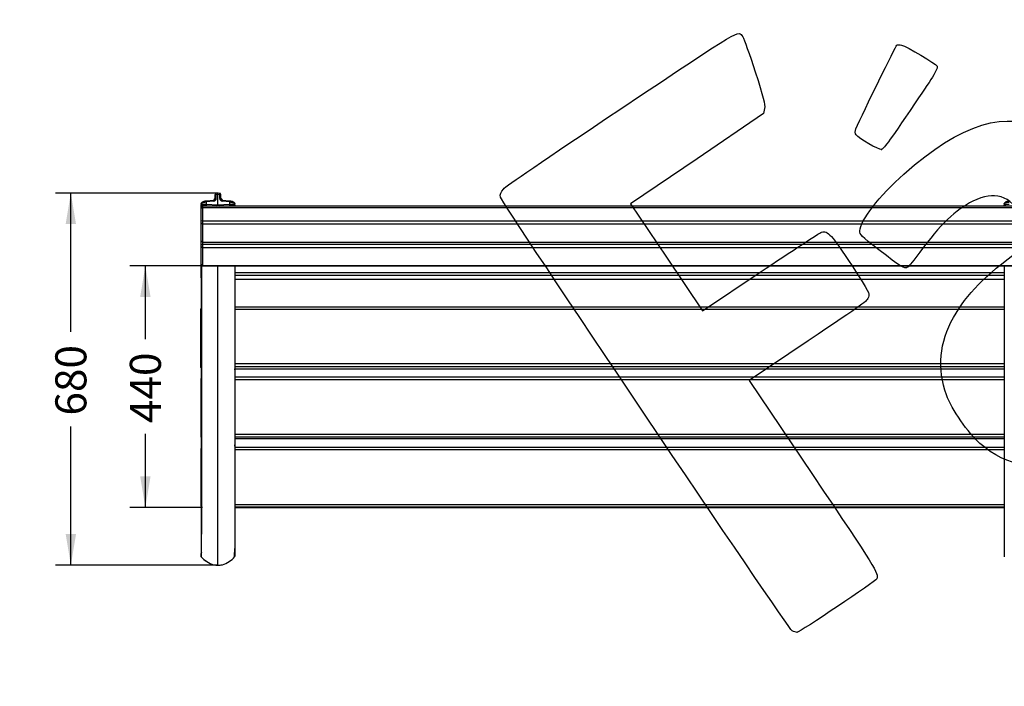
# Model space of a CAD drawing. Units: millimetres. Extents: x 0 to 356, y -44 to 204.
# Drawn here: x 0 to 99, y 23 to 90 of the extents above; entities that cross this region are included whole.
import ezdxf
from ezdxf import colors
from ezdxf.entities.mleader import LeaderData, LeaderLine
from ezdxf.enums import TextEntityAlignment as Align
from ezdxf.math import Vec2, Vec3

# ---------------------------------------------------------------- set-up
doc = ezdxf.new("R2010")
doc.units = ezdxf.units.MM
for name, color, linetype in [('LIST-106-MODO081', 7, 'Continuous'), ('PATA-106N', 7, 'Continuous'), ('Predeterminado', 7, 'Continuous')]:
    doc.layers.add(name, color=color, linetype=linetype)
doc.styles.add('SEACAD_Arial', font='arial.ttf')
doc.dimstyles.new('ISO', dxfattribs={"dimtxt": 3.125, "dimasz": 3.125, "dimexe": 1.5625, "dimexo": 0, "dimgap": 0.78125, "dimtad": 0, "dimlfac": 18.181818, "dimtxsty": 'SEACAD_Arial', "dimblk1": '_SE_FILLED', "dimblk2": '_SE_FILLED', "dimsah": 1, "dimcen": 1.5625, "dimadec": 1, "dimazin": 0, "dimtfac": 0.5, "dimtmove": 0, "dimatfit": 3, "dimfxl": 1, "dimarcsym": 0})

# ---------------------------------------------------------------- blocks, each defined once
blk = doc.blocks.new('_DOT')
at = {"color": 0}
blk.add_line((0, 0), (-1, 0), dxfattribs=at)
at = {"color": 0, "const_width": 0.333}
blk.add_lwpolyline([(-0.1665, 0, 1), (0.1665, 0, 1)], format="xyb", close=True, dxfattribs=at)
blk = doc.blocks.new('SE2')
at = {"layer": 'LIST-106-MODO081', "color": 7, "linetype": 'Continuous'}
for p, q in [((18.39, 70.977), (18.253, 70.84)), ((18.253, 70.747), (18.253, 70.84)), ((18.39, 70.792), (18.253, 70.747)), ((18.253, 69.448), (18.253, 70.747)), ((18.39, 70.977), (18.39, 70.792)), ((183.115, 70.977), (18.39, 70.977)), ((183.115, 70.792), (18.39, 70.792)), ((18.39, 70.792), (18.39, 69.493)), ((18.39, 69.493), (18.253, 69.448)), ((18.253, 69.273), (18.253, 69.448)), ((18.39, 69.493), (183.115, 69.493)), ((18.39, 69.493), (18.39, 69.143)), ((18.253, 67.474), (18.253, 69.273)), ((18.39, 69.143), (18.253, 69.273)), ((183.115, 69.143), (18.39, 69.143)), ((18.39, 69.143), (18.39, 67.344)), ((18.253, 67.474), (18.253, 67.466)), ((18.253, 67.474), (18.39, 67.344)), ((18.253, 67.466), (18.39, 67.329)), ((18.253, 67.084), (18.253, 67.466)), ((18.253, 67.084), (18.39, 67.129)), ((18.253, 66.909), (18.253, 67.084)), ((18.253, 65.11), (18.253, 66.909)), ((18.253, 66.909), (18.39, 66.779)), ((18.39, 67.344), (183.115, 67.344)), ((18.39, 67.329), (18.39, 67.344)), ((18.39, 67.329), (183.115, 67.329)), ((18.39, 67.329), (18.39, 67.129)), ((18.39, 67.129), (183.115, 67.129)), ((18.39, 67.129), (18.39, 66.779)), ((183.115, 66.779), (18.39, 66.779)), ((18.39, 66.779), (18.39, 64.98)), ((18.253, 65.11), (18.253, 65.103)), ((18.39, 64.98), (18.253, 65.11)), ((18.253, 65.103), (18.39, 64.965)), ((18.253, 64.285), (18.253, 65.103)), ((18.39, 64.98), (183.115, 64.98)), ((18.39, 64.965), (18.39, 64.98)), ((18.39, 64.965), (183.115, 64.965)), ((18.253, 64.138), (18.253, 64.285)), ((18.253, 63.745), (18.253, 64.138)), ((18.253, 63.745), (18.253, 63.744)), ((21.663, 64.294), (99.082, 64.294)), ((99.082, 64), (21.663, 64)), ((21.663, 63.608), (99.082, 63.608)), ((21.663, 63.607), (99.082, 63.607)), ((18.253, 60.668), (18.235, 60.65)), ((18.235, 60.534), (18.235, 60.65)), ((18.235, 60.534), (18.253, 60.537)), ((18.235, 55.103), (18.235, 60.534)), ((99.082, 60.788), (21.663, 60.788)), ((99.082, 60.556), (21.663, 60.556)), ((18.253, 55.106), (18.235, 55.103)), ((18.235, 54.945), (18.235, 55.103)), ((18.235, 54.729), (18.235, 54.945)), ((18.253, 54.928), (18.235, 54.945)), ((18.235, 54.729), (18.235, 54.727)), ((18.253, 54.711), (18.235, 54.729)), ((18.235, 54.727), (18.253, 54.709)), ((21.663, 55.125), (99.082, 55.125)), ((99.082, 54.81), (21.663, 54.81)), ((21.663, 54.593), (99.082, 54.593)), ((21.663, 54.59), (99.082, 54.59)), ((18.253, 53.483), (18.253, 53.608)), ((99.082, 53.746), (21.663, 53.746)), ((18.253, 48.006), (18.253, 53.483)), ((99.082, 53.496), (21.663, 53.496)), ((18.253, 47.857), (18.253, 48.006)), ((18.253, 47.731), (18.253, 47.857)), ((18.253, 47.731), (18.253, 47.73)), ((21.663, 48.019), (99.082, 48.019)), ((99.082, 47.72), (21.663, 47.72)), ((21.663, 47.594), (99.082, 47.594)), ((21.663, 47.593), (99.082, 47.593)), ((18.253, 46.453), (18.253, 46.588)), ((21.663, 46.726), (99.082, 46.726)), ((18.253, 40.954), (18.253, 46.453)), ((99.082, 46.456), (21.663, 46.456)), ((18.253, 40.814), (18.253, 40.954)), ((18.253, 40.787), (18.253, 40.814)), ((21.663, 40.957), (99.082, 40.957)), ((99.082, 40.677), (21.663, 40.677)), ((21.663, 40.65), (99.082, 40.65))]:
    blk.add_line(p, q, dxfattribs=at)
at = {"layer": 'PATA-106N', "color": 7, "linetype": 'Continuous'}
for p, q in [((19.531, 71.555), (18.769, 71.478)), ((19.536, 71.478), (18.774, 71.4)), ((18.774, 71.4), (18.774, 71.18)), ((19.588, 71.661), (19.515, 71.554)), ((19.589, 71.661), (19.516, 71.554)), ((19.647, 71.628), (19.642, 71.726)), ((19.683, 72.109), (19.683, 72.146)), ((19.683, 71.713), (19.683, 72.109)), ((19.969, 72.292), (19.765, 72.255)), ((19.787, 72.141), (19.958, 72.172)), ((19.787, 71.745), (19.787, 72.141)), ((20.15, 72.255), (19.946, 72.292)), ((19.958, 71.102), (19.958, 72.172)), ((19.958, 72.172), (20.129, 72.141)), ((20.129, 71.745), (20.129, 72.141)), ((20.233, 72.109), (20.233, 72.148)), ((20.233, 71.713), (20.233, 72.109)), ((20.274, 71.726), (20.269, 71.628)), ((20.326, 71.661), (20.4, 71.554)), ((20.401, 71.554), (20.327, 71.661)), ((21.142, 71.4), (20.38, 71.478)), ((21.147, 71.478), (20.385, 71.555)), ((21.142, 71.18), (21.142, 71.4)), ((18.253, 71.181), (18.253, 71.034)), ((18.253, 70.84), (18.253, 71.034)), ((18.77, 71.045), (19.798, 70.977)), ((18.774, 71.18), (19.958, 71.102)), ((19.958, 71.102), (21.142, 71.18)), ((20.117, 70.977), (21.145, 71.045)), ((21.663, 71.181), (21.655, 71.222)), ((21.663, 71.034), (21.663, 71.181)), ((21.663, 71.034), (21.663, 70.977)), ((99.082, 71.17), (99.082, 71.024)), ((99.082, 70.977), (99.082, 71.024)), ((19.958, 34.833), (19.958, 64.971)), ((21.663, 54.485), (21.663, 54.59)), ((21.663, 46.807), (21.663, 46.951))]:
    blk.add_line(p, q, dxfattribs=at)
for centre, radius, start, end in [((19.518, 71.72), 0.165, 273.78899, 358.18624), ((19.513, 71.752), 0.274, 274.86903, 358.66872), ((19.782, 71.559), 0.219, 129.91686, 151.97747), ((19.732, 71.661), 0.111, 118.14253, 144.18203), ((19.514, 71.716), 0.168, 328.55822, 358.92474), ((19.793, 72.148), 0.11, 100.40656, 181.80817), ((20.403, 71.752), 0.274, 181.33218, 265.13073), ((20.184, 71.661), 0.111, 35.82128, 63.62869), ((20.397, 71.719), 0.164, 181.72349, 266.30267), ((20.401, 71.716), 0.169, 181.14908, 195.71938), ((20.133, 71.559), 0.219, 28.02232, 50.08209), ((18.359, 71.037), 0.106, 181.59757, 266.84195), ((19.631, 71.088), 0.862, 173.85897, 182.86197), ((92.207, 71.034), 72.249, 179.94634, 180.05379), ((20.282, 71.088), 0.864, 357.15403, 6.13255), ((21.557, 71.037), 0.106, 324.89868, 358.40497), ((99.188, 71.027), 0.106, 181.59757, 208.28244), ((18.363, 35.756), 0.11, 180, 220.61505), ((20.234, 37.349), 2.567, 220.43679, 253.7699), ((20.206, 37.307), 2.519, 220.10771, 254.09898), ((19.683, 37.347), 2.565, 286.21541, 319.57825), ((19.709, 37.307), 2.519, 285.90164, 319.89201), ((21.553, 35.756), 0.11, 319.38495, 0), ((99.192, 35.746), 0.11, 180, 220.61505), ((19.951, 36.68), 1.847, 256.37834, 270.20104), ((19.964, 36.679), 1.846, 269.79301, 283.62672)]:
    blk.add_arc(centre, radius, start, end, dxfattribs=at)
for centre, major_axis, ratio, start_param, end_param in [((19.679, 71.599), (0.0908, -0.0621), 0.050686, 3.027917, 3.141593), ((19.373, 71.172), (0.328, 0.505), 0.0649, 0.491872, 0.637317), ((19.793, 72.109), (-0.11, 0), 0.292255, 4.764749, 6.283185), ((20.123, 72.109), (-0.11, 0), 0.292255, 3.141593, 4.660029), ((20.543, 71.172), (-0.328, 0.505), 0.0649, -0.596258, -0.491872), ((20.237, 71.599), (-0.0908, -0.0621), 0.050686, 3.141593, 3.255268), ((18.363, 35.756), (-0.11, 0), 0.991997, 0, 0.718762), ((18.363, 35.756), (0.0835, 0.0716), 0.070734, 3.141593, 3.225035), ((21.553, 35.756), (-0.11, 0), 0.991997, 2.422831, 3.141593), ((21.553, 35.756), (-0.0835, 0.0716), 0.070734, 3.058151, 3.141593), ((99.192, 35.746), (-0.11, 0), 0.991997, 0, 0.718762), ((99.192, 35.746), (0.0835, 0.0716), 0.070734, 3.141593, 3.225035)]:
    blk.add_ellipse(centre, major_axis=major_axis, ratio=ratio, start_param=start_param, end_param=end_param, dxfattribs=at)
for points, degree, knots in [([(18.769, 71.478), (18.746, 71.475), (18.69, 71.469), (18.591, 71.449), (18.486, 71.418), (18.393, 71.377), (18.324, 71.329), (18.277, 71.274), (18.255, 71.221), (18.253, 71.19), (18.253, 71.177)], 3, [0, 0, 0, 0, 0.07924, 0.230592, 0.383823, 0.54135, 0.70838, 0.831745, 0.941541, 1, 1, 1, 1]), ([(18.774, 71.4), (18.77, 71.4), (18.76, 71.399), (18.744, 71.398), (18.725, 71.395), (18.7, 71.392), (18.658, 71.386), (18.586, 71.374), (18.493, 71.351), (18.401, 71.319), (18.329, 71.283), (18.29, 71.252), (18.271, 71.23), (18.262, 71.217), (18.257, 71.204), (18.253, 71.192), (18.253, 71.184), (18.253, 71.181)], 3, [0, 0, 0, 0, 0.015616, 0.034834, 0.057656, 0.084081, 0.124591, 0.213464, 0.356624, 0.499779, 0.644564, 0.778304, 0.827537, 0.874323, 0.918661, 0.960553, 1, 1, 1, 1]), ([(18.253, 71.181), (18.253, 71.183), (18.253, 71.187), (18.254, 71.193), (18.255, 71.199), (18.257, 71.205), (18.26, 71.212), (18.264, 71.218), (18.268, 71.225), (18.273, 71.232), (18.279, 71.239), (18.286, 71.246), (18.293, 71.253), (18.302, 71.26), (18.311, 71.267), (18.321, 71.275), (18.333, 71.282), (18.345, 71.289), (18.358, 71.297), (18.372, 71.304), (18.388, 71.311), (18.421, 71.326), (18.475, 71.345), (18.549, 71.365), (18.617, 71.38), (18.674, 71.389), (18.719, 71.395), (18.751, 71.398), (18.768, 71.4), (18.774, 71.4)], 3, [0, 0, 0, 0, 0.020751, 0.041951, 0.0636, 0.085699, 0.108247, 0.131245, 0.154692, 0.178589, 0.202935, 0.227732, 0.252978, 0.278674, 0.304819, 0.331415, 0.35846, 0.385955, 0.413899, 0.442294, 0.471138, 0.500431, 0.62102, 0.725227, 0.813032, 0.884419, 0.93938, 0.977908, 1, 1, 1, 1]), ([(18.769, 71.478), (18.769, 71.478), (18.768, 71.478), (18.768, 71.477), (18.768, 71.473), (18.769, 71.46), (18.77, 71.45), (18.771, 71.428), (18.773, 71.415), (18.774, 71.4)], 3, [0.2175488, 0.2175488, 0.2175488, 0.2175488, 0.25, 0.25, 0.5, 0.5, 0.75, 0.75, 1, 1, 1, 1]), ([(19.531, 71.555), (19.53, 71.555), (19.53, 71.555), (19.53, 71.555), (19.53, 71.551), (19.531, 71.537), (19.532, 71.528), (19.533, 71.506), (19.535, 71.492), (19.536, 71.478)], 3, [0.2172586, 0.2172586, 0.2172586, 0.2172586, 0.25, 0.25, 0.5, 0.5, 0.75, 0.75, 0.9999728, 0.9999728, 0.9999728, 0.9999728]), ([(19.683, 71.713), (19.683, 71.717), (19.685, 71.721), (19.696, 71.729), (19.703, 71.732), (19.723, 71.738), (19.734, 71.741), (19.759, 71.744), (19.773, 71.745), (19.787, 71.745)], 3, [0, 0, 0, 0, 0.25, 0.25, 0.5, 0.5, 0.75, 0.75, 1, 1, 1, 1]), ([(19.787, 72.141), (19.782, 72.181), (19.778, 72.216), (19.774, 72.249), (19.773, 72.256), (19.773, 72.256)], 3, [0, 0, 0, 0, 0.5, 0.5, 0.8253168, 0.8253168, 0.8253168, 0.8253168]), ([(19.958, 72.172), (19.958, 72.175), (19.958, 72.181), (19.958, 72.19), (19.958, 72.198), (19.958, 72.206), (19.958, 72.214), (19.958, 72.222), (19.958, 72.229), (19.958, 72.242), (19.958, 72.256), (19.958, 72.273), (19.958, 72.287), (19.958, 72.29), (19.958, 72.29)], 3, [0, 0, 0, 0, 0.0357132, 0.0716546, 0.1078252, 0.1442259, 0.1808575, 0.2177209, 0.2548168, 0.2921461, 0.4066325, 0.5000978, 0.6616132, 0.8242998, 0.8242998, 0.8242998, 0.8242998]), ([(20.129, 72.141), (20.129, 72.144), (20.13, 72.15), (20.131, 72.159), (20.132, 72.167), (20.133, 72.175), (20.134, 72.183), (20.134, 72.19), (20.135, 72.197), (20.136, 72.203), (20.137, 72.209), (20.137, 72.215), (20.138, 72.22), (20.139, 72.225), (20.139, 72.229), (20.14, 72.233), (20.141, 72.242), (20.142, 72.253), (20.143, 72.257), (20.143, 72.257)], 3, [0, 0, 0, 0, 0.0383622, 0.0760045, 0.1129269, 0.1491296, 0.1846126, 0.2193759, 0.2534198, 0.2867442, 0.3193493, 0.3512352, 0.382402, 0.4128499, 0.442579, 0.4715894, 0.4998814, 0.6610689, 0.8235686, 0.8235686, 0.8235686, 0.8235686]), ([(20.129, 71.745), (20.142, 71.745), (20.156, 71.744), (20.181, 71.741), (20.193, 71.738), (20.212, 71.732), (20.22, 71.729), (20.23, 71.721), (20.233, 71.717), (20.233, 71.713)], 3, [0, 0, 0, 0, 0.25, 0.25, 0.5, 0.5, 0.75, 0.75, 1, 1, 1, 1]), ([(20.233, 72.109), (20.233, 72.116), (20.233, 72.13), (20.232, 72.159), (20.229, 72.182), (20.216, 72.208), (20.198, 72.23), (20.172, 72.248), (20.154, 72.254), (20.143, 72.256)], 3, [0, 0, 0, 0, 0.100783, 0.209253, 0.439302, 0.561674, 0.696519, 0.845938, 1, 1, 1, 1]), ([(20.38, 71.478), (20.381, 71.492), (20.382, 71.506), (20.384, 71.528), (20.385, 71.537), (20.385, 71.551), (20.385, 71.555), (20.385, 71.555), (20.385, 71.555), (20.385, 71.555)], 3, [0.0000273, 0.0000273, 0.0000273, 0.0000273, 0.25, 0.25, 0.5, 0.5, 0.75, 0.75, 0.7826524, 0.7826524, 0.7826524, 0.7826524]), ([(21.142, 71.4), (21.143, 71.415), (21.144, 71.428), (21.146, 71.45), (21.147, 71.46), (21.147, 71.473), (21.147, 71.477), (21.147, 71.478), (21.147, 71.478), (21.147, 71.478)], 3, [0, 0, 0, 0, 0.25, 0.25, 0.5, 0.5, 0.75, 0.75, 0.7824516, 0.7824516, 0.7824516, 0.7824516]), ([(21.663, 71.181), (21.663, 71.182), (21.663, 71.186), (21.662, 71.192), (21.661, 71.198), (21.659, 71.204), (21.656, 71.21), (21.653, 71.217), (21.649, 71.223), (21.644, 71.23), (21.638, 71.237), (21.622, 71.255), (21.586, 71.283), (21.521, 71.316), (21.45, 71.342), (21.391, 71.359), (21.328, 71.374), (21.275, 71.384), (21.221, 71.392), (21.188, 71.396), (21.162, 71.399), (21.148, 71.4), (21.142, 71.4)], 3, [0, 0, 0, 0, 0.019411, 0.039434, 0.060068, 0.081315, 0.103173, 0.125643, 0.148726, 0.17242, 0.196727, 0.221646, 0.358331, 0.500094, 0.601826, 0.703557, 0.750259, 0.85727, 0.906648, 0.946896, 0.978014, 1, 1, 1, 1]), ([(21.142, 71.4), (21.147, 71.4), (21.16, 71.399), (21.186, 71.396), (21.222, 71.392), (21.268, 71.385), (21.322, 71.375), (21.383, 71.361), (21.449, 71.342), (21.502, 71.323), (21.541, 71.305), (21.566, 71.292), (21.588, 71.279), (21.608, 71.265), (21.623, 71.252), (21.636, 71.239), (21.646, 71.227), (21.654, 71.215), (21.659, 71.203), (21.662, 71.192), (21.663, 71.184), (21.663, 71.181)], 3, [0, 0, 0, 0, 0.01844, 0.04946, 0.093057, 0.14923, 0.217974, 0.299285, 0.393153, 0.499566, 0.552492, 0.603932, 0.653886, 0.702353, 0.749333, 0.794827, 0.838834, 0.881354, 0.922389, 0.961937, 1, 1, 1, 1]), ([(21.655, 71.222), (21.654, 71.228), (21.651, 71.253), (21.623, 71.295), (21.576, 71.342), (21.506, 71.385), (21.413, 71.424), (21.304, 71.454), (21.208, 71.471), (21.158, 71.476), (21.143, 71.478)], 3, [0, 0, 0, 0, 0.031631, 0.148247, 0.276422, 0.431917, 0.607383, 0.776761, 0.941623, 1, 1, 1, 1]), ([(99.598, 71.467), (99.575, 71.465), (99.519, 71.458), (99.42, 71.439), (99.315, 71.408), (99.222, 71.367), (99.153, 71.319), (99.106, 71.264), (99.084, 71.21), (99.082, 71.179), (99.082, 71.167)], 3, [0, 0, 0, 0, 0.079251, 0.230624, 0.383877, 0.541428, 0.708488, 0.831848, 0.941658, 1, 1, 1, 1]), ([(99.603, 71.39), (99.599, 71.39), (99.589, 71.389), (99.573, 71.387), (99.554, 71.385), (99.529, 71.382), (99.487, 71.376), (99.415, 71.363), (99.322, 71.341), (99.23, 71.309), (99.158, 71.272), (99.119, 71.242), (99.1, 71.22), (99.091, 71.206), (99.086, 71.194), (99.082, 71.182), (99.082, 71.174), (99.082, 71.17)], 3, [0, 0, 0, 0, 0.015616, 0.034834, 0.057656, 0.084081, 0.124591, 0.213464, 0.356624, 0.499779, 0.644564, 0.778304, 0.827537, 0.874323, 0.918661, 0.960553, 1, 1, 1, 1]), ([(99.082, 71.17), (99.082, 71.172), (99.082, 71.176), (99.083, 71.182), (99.084, 71.188), (99.086, 71.195), (99.089, 71.201), (99.093, 71.208), (99.097, 71.214), (99.102, 71.221), (99.108, 71.228), (99.114, 71.235), (99.122, 71.242), (99.13, 71.25), (99.14, 71.257), (99.15, 71.264), (99.161, 71.271), (99.174, 71.279), (99.187, 71.286), (99.201, 71.293), (99.217, 71.301), (99.25, 71.315), (99.304, 71.335), (99.378, 71.355), (99.446, 71.369), (99.503, 71.379), (99.548, 71.385), (99.58, 71.388), (99.597, 71.389), (99.603, 71.39)], 3, [0, 0, 0, 0, 0.020751, 0.041951, 0.0636, 0.085699, 0.108247, 0.131245, 0.154692, 0.178589, 0.202935, 0.227732, 0.252978, 0.278674, 0.304819, 0.331415, 0.35846, 0.385955, 0.413899, 0.442294, 0.471138, 0.500431, 0.62102, 0.725227, 0.813032, 0.884419, 0.93938, 0.977908, 1, 1, 1, 1]), ([(18.253, 71.034), (18.253, 71.036), (18.253, 71.04), (18.254, 71.046), (18.255, 71.051), (18.257, 71.057), (18.26, 71.062), (18.263, 71.068), (18.266, 71.073), (18.27, 71.079), (18.275, 71.084), (18.281, 71.089), (18.286, 71.094), (18.303, 71.108), (18.338, 71.127), (18.4, 71.149), (18.472, 71.165), (18.536, 71.174), (18.586, 71.178), (18.616, 71.18), (18.647, 71.181), (18.678, 71.182), (18.71, 71.182), (18.742, 71.182), (18.763, 71.181), (18.774, 71.18)], 3, [0, 0, 0, 0, 0.020721, 0.041514, 0.062379, 0.083317, 0.104327, 0.12541, 0.146565, 0.167794, 0.189095, 0.21047, 0.231918, 0.253439, 0.379049, 0.500188, 0.608223, 0.728231, 0.767346, 0.806363, 0.845283, 0.884107, 0.922834, 0.961465, 1, 1, 1, 1]), ([(18.77, 71.045), (18.728, 71.048), (18.688, 71.048), (18.647, 71.048), (18.609, 71.045), (18.571, 71.042), (18.537, 71.037), (18.503, 71.031), (18.474, 71.024), (18.446, 71.016), (18.423, 71.006), (18.4, 70.996), (18.385, 70.984), (18.369, 70.972), (18.361, 70.959), (18.36, 70.956), (18.359, 70.954)], 2, [0.000058, 0.000058, 0.000058, 0.125, 0.125, 0.25, 0.25, 0.375, 0.375, 0.5, 0.5, 0.625, 0.625, 0.75, 0.75, 0.875, 0.875, 0.8966093, 0.8966093, 0.8966093]), ([(21.142, 71.18), (21.147, 71.18), (21.159, 71.181), (21.176, 71.182), (21.193, 71.182), (21.21, 71.182), (21.227, 71.182), (21.244, 71.182), (21.261, 71.182), (21.278, 71.181), (21.295, 71.18), (21.311, 71.179), (21.327, 71.178), (21.343, 71.177), (21.384, 71.173), (21.443, 71.165), (21.516, 71.149), (21.577, 71.127), (21.615, 71.106), (21.635, 71.089), (21.645, 71.079), (21.653, 71.068), (21.659, 71.057), (21.662, 71.046), (21.663, 71.038), (21.663, 71.034)], 3, [0, 0, 0, 0, 0.020736, 0.041501, 0.062293, 0.083113, 0.103961, 0.124838, 0.145743, 0.166676, 0.187637, 0.208627, 0.229646, 0.250692, 0.271768, 0.39178, 0.499842, 0.620959, 0.746566, 0.789531, 0.832204, 0.874586, 0.916679, 0.958483, 1, 1, 1, 1]), ([(21.538, 70.978), (21.535, 70.981), (21.531, 70.984), (21.5, 71.008), (21.441, 71.024), (21.383, 71.039), (21.306, 71.045), (21.23, 71.051), (21.145, 71.045)], 2, [0.218802, 0.218802, 0.218802, 0.25, 0.25, 0.5, 0.5, 0.75, 0.75, 0.9999554, 0.9999554, 0.9999554]), ([(99.082, 71.024), (99.082, 71.026), (99.082, 71.03), (99.083, 71.035), (99.084, 71.041), (99.086, 71.046), (99.089, 71.052), (99.092, 71.057), (99.095, 71.063), (99.099, 71.068), (99.104, 71.074), (99.109, 71.079), (99.115, 71.084), (99.132, 71.097), (99.167, 71.117), (99.229, 71.139), (99.301, 71.155), (99.365, 71.164), (99.415, 71.168), (99.445, 71.17), (99.476, 71.171), (99.507, 71.172), (99.539, 71.172), (99.571, 71.171), (99.592, 71.17), (99.603, 71.17)], 3, [0, 0, 0, 0, 0.020721, 0.041514, 0.062379, 0.083317, 0.104327, 0.12541, 0.146565, 0.167794, 0.189095, 0.21047, 0.231918, 0.253439, 0.379049, 0.500188, 0.608223, 0.728231, 0.767346, 0.806363, 0.845283, 0.884107, 0.922834, 0.961465, 1, 1, 1, 1]), ([(18.253, 65.108), (18.253, 64.274), (18.253, 63.432), (18.253, 61.395), (18.253, 60.192), (18.253, 57.767), (18.253, 56.543), (18.253, 54.076), (18.253, 52.833), (18.253, 50.963), (18.253, 50.338), (18.253, 49.399), (18.253, 49.085), (18.253, 48.457), (18.253, 48.142), (18.253, 47.513), (18.253, 47.198), (18.253, 46.727), (18.253, 46.57), (18.253, 46.256), (18.253, 46.099), (18.253, 45.627), (18.253, 45.313), (18.253, 44.841), (18.253, 44.684), (18.253, 44.448), (18.253, 44.37), (18.253, 44.213), (18.253, 44.134), (18.253, 43.898), (18.253, 43.741), (18.253, 43.435), (18.253, 43.285), (18.253, 42.991), (18.253, 42.847), (18.253, 42.563), (18.253, 42.423), (18.253, 42.015), (18.253, 41.76), (18.253, 41.4), (18.253, 41.284), (18.253, 41.061), (18.253, 40.956), (18.253, 40.663), (18.253, 40.496), (18.253, 40.287), (18.253, 40.224), (18.253, 40.107), (18.253, 40.054), (18.253, 39.961), (18.253, 39.921), (18.253, 39.851), (18.253, 39.823), (18.253, 39.748), (18.253, 39.7), (18.253, 39.56), (18.253, 39.475), (18.253, 39.291), (18.253, 39.196), (18.253, 39.003), (18.253, 38.905), (18.253, 38.715), (18.253, 38.621), (18.253, 38.428), (18.253, 38.33), (18.253, 38.181), (18.253, 38.131), (18.253, 38.038), (18.253, 37.996), (18.253, 37.917), (18.253, 37.88), (18.253, 37.806), (18.253, 37.769), (18.253, 37.659), (18.253, 37.586), (18.253, 37.445), (18.253, 37.377), (18.253, 37.249), (18.253, 37.18), (18.253, 36.954), (18.253, 36.804), (18.253, 36.501), (18.253, 36.341), (18.253, 36.156), (18.253, 36.12), (18.253, 36.049), (18.253, 36.015), (18.253, 35.909), (18.253, 35.834), (18.253, 35.756)], 3, [0.017704, 0.017704, 0.017704, 0.017704, 0.0625, 0.0625, 0.125, 0.125, 0.1875, 0.1875, 0.25, 0.25, 0.28125, 0.28125, 0.296875, 0.296875, 0.3125, 0.3125, 0.328125, 0.328125, 0.3359375, 0.3359375, 0.34375, 0.34375, 0.359375, 0.359375, 0.3671875, 0.3671875, 0.3710938, 0.3710938, 0.375, 0.375, 0.3828125, 0.3828125, 0.390625, 0.390625, 0.3984375, 0.3984375, 0.40625, 0.40625, 0.421875, 0.421875, 0.4296875, 0.4296875, 0.4375, 0.4375, 0.453125, 0.453125, 0.4609375, 0.4609375, 0.46875, 0.46875, 0.4765625, 0.4765625, 0.484375, 0.484375, 0.5, 0.5, 0.53125, 0.53125, 0.5625, 0.5625, 0.59375, 0.59375, 0.625, 0.625, 0.65625, 0.65625, 0.671875, 0.671875, 0.6875, 0.6875, 0.703125, 0.703125, 0.71875, 0.71875, 0.75, 0.75, 0.78125, 0.78125, 0.8125, 0.8125, 0.875, 0.875, 0.9375, 0.9375, 0.953125, 0.953125, 0.96875, 0.96875, 1, 1, 1, 1]), ([(18.28, 35.684), (18.28, 35.762), (18.281, 35.836), (18.282, 35.941), (18.283, 35.974), (18.284, 36.044), (18.284, 36.08), (18.286, 36.263), (18.287, 36.422), (18.289, 36.722), (18.292, 36.871), (18.295, 37.094), (18.296, 37.162), (18.299, 37.288), (18.301, 37.355), (18.305, 37.494), (18.306, 37.565), (18.309, 37.674), (18.31, 37.71), (18.313, 37.783), (18.314, 37.819), (18.316, 37.897), (18.317, 37.939), (18.32, 38.031), (18.32, 38.081), (18.323, 38.228), (18.326, 38.326), (18.33, 38.517), (18.333, 38.61), (18.336, 38.799), (18.338, 38.897), (18.341, 39.089), (18.342, 39.185), (18.344, 39.368), (18.345, 39.453), (18.346, 39.593), (18.346, 39.641), (18.347, 39.715), (18.347, 39.744), (18.347, 39.815), (18.347, 39.856), (18.348, 39.951), (18.348, 40.005), (18.349, 40.124), (18.349, 40.188), (18.35, 40.401), (18.35, 40.573), (18.35, 40.873), (18.35, 40.981), (18.35, 41.209), (18.35, 41.327), (18.35, 41.694), (18.35, 41.954), (18.35, 42.37), (18.35, 42.513), (18.35, 42.803), (18.35, 42.951), (18.35, 43.252), (18.35, 43.406), (18.35, 43.72), (18.35, 43.881), (18.35, 44.123), (18.35, 44.204), (18.35, 44.365), (18.35, 44.447), (18.35, 44.684), (18.35, 44.842), (18.35, 45.317), (18.35, 45.633), (18.35, 46.108), (18.35, 46.266), (18.35, 46.579), (18.35, 46.736), (18.35, 47.207), (18.35, 47.52), (18.35, 48.149), (18.35, 48.465), (18.35, 49.095), (18.35, 49.41), (18.35, 50.352), (18.35, 50.978), (18.35, 52.851), (18.35, 54.097), (18.35, 56.568), (18.35, 57.794), (18.35, 60.224), (18.35, 61.43), (18.35, 63.423), (18.35, 64.22), (18.35, 65.01)], 3, [0, 0, 0, 0, 0.03125, 0.03125, 0.046875, 0.046875, 0.0625, 0.0625, 0.125, 0.125, 0.1875, 0.1875, 0.21875, 0.21875, 0.25, 0.25, 0.28125, 0.28125, 0.296875, 0.296875, 0.3125, 0.3125, 0.328125, 0.328125, 0.34375, 0.34375, 0.375, 0.375, 0.40625, 0.40625, 0.4375, 0.4375, 0.46875, 0.46875, 0.5, 0.5, 0.515625, 0.515625, 0.5234375, 0.5234375, 0.53125, 0.53125, 0.5390625, 0.5390625, 0.546875, 0.546875, 0.5625, 0.5625, 0.5703125, 0.5703125, 0.578125, 0.578125, 0.59375, 0.59375, 0.6015625, 0.6015625, 0.609375, 0.609375, 0.6171875, 0.6171875, 0.625, 0.625, 0.6289062, 0.6289062, 0.6328125, 0.6328125, 0.640625, 0.640625, 0.65625, 0.65625, 0.6640625, 0.6640625, 0.671875, 0.671875, 0.6875, 0.6875, 0.703125, 0.703125, 0.71875, 0.71875, 0.75, 0.75, 0.8125, 0.8125, 0.875, 0.875, 0.9375, 0.9375, 0.9797785, 0.9797785, 0.9797785, 0.9797785]), ([(21.663, 64.969), (21.663, 63.786), (21.663, 62.581), (21.663, 60.786), (21.663, 58.979), (21.663, 57.195), (21.663, 55.31), (21.663, 53.452), (21.663, 51.586), (21.663, 50.631), (21.663, 49.712), (21.663, 49.242), (21.663, 48.771), (21.663, 48.566), (21.663, 48.299), (21.663, 48.195), (21.663, 47.827), (21.663, 47.357), (21.663, 46.884), (21.663, 46.785), (21.663, 46.413), (21.663, 46.122), (21.663, 45.942), (21.663, 45.469), (21.663, 44.998), (21.663, 44.693), (21.663, 44.527), (21.663, 44.266), (21.663, 44.055), (21.663, 43.588), (21.663, 43.138), (21.663, 42.714), (21.663, 42.287), (21.663, 41.885), (21.663, 41.52), (21.663, 41.141), (21.663, 40.859), (21.663, 40.564), (21.663, 40.357), (21.663, 40.153), (21.663, 40.008), (21.663, 39.877), (21.663, 39.798), (21.663, 39.723), (21.663, 39.653), (21.663, 39.603), (21.663, 39.518), (21.663, 39.424), (21.663, 39.383), (21.663, 39.271), (21.663, 39.099), (21.663, 39.085), (21.663, 38.954), (21.663, 38.866), (21.663, 38.81), (21.663, 38.799), (21.663, 38.668), (21.663, 38.582), (21.663, 38.525), (21.663, 38.405), (21.663, 38.231), (21.663, 38.142), (21.663, 38.086), (21.663, 38.01), (21.663, 37.956), (21.663, 37.907), (21.663, 37.842), (21.663, 37.787), (21.663, 37.733), (21.663, 37.705), (21.663, 37.678), (21.663, 37.666), (21.663, 37.623), (21.663, 37.566), (21.663, 37.516), (21.663, 37.406), (21.663, 37.313), (21.663, 37.21), (21.663, 37.105), (21.663, 36.801), (21.663, 36.652), (21.663, 36.596), (21.663, 36.422), (21.663, 36.277), (21.663, 36.193), (21.663, 36.147), (21.663, 36.085), (21.663, 36.032), (21.663, 35.98), (21.663, 35.886), (21.663, 35.756)], 2, [0.0201911, 0.0201911, 0.0201911, 0.0625, 0.0625, 0.125, 0.125, 0.1875, 0.1875, 0.25, 0.25, 0.28125, 0.28125, 0.296875, 0.296875, 0.3046875, 0.3046875, 0.3125, 0.3125, 0.328125, 0.328125, 0.3359375, 0.3359375, 0.34375, 0.34375, 0.359375, 0.359375, 0.3671875, 0.3671875, 0.375, 0.375, 0.390625, 0.390625, 0.40625, 0.40625, 0.421875, 0.421875, 0.4375, 0.4375, 0.453125, 0.453125, 0.46875, 0.46875, 0.484375, 0.484375, 0.5, 0.5, 0.515625, 0.515625, 0.53125, 0.53125, 0.5625, 0.5625, 0.578125, 0.578125, 0.59375, 0.59375, 0.609375, 0.609375, 0.625, 0.625, 0.65625, 0.65625, 0.671875, 0.671875, 0.6875, 0.6875, 0.703125, 0.703125, 0.71875, 0.71875, 0.7265625, 0.7265625, 0.734375, 0.734375, 0.75, 0.75, 0.78125, 0.78125, 0.8125, 0.8125, 0.875, 0.875, 0.90625, 0.90625, 0.9375, 0.9375, 0.953125, 0.953125, 0.96875, 0.96875, 1, 1, 1]), ([(99.082, 64.971), (99.082, 64.178), (99.082, 63.378), (99.082, 61.384), (99.082, 60.181), (99.082, 57.756), (99.082, 56.533), (99.082, 54.066), (99.082, 52.822), (99.082, 50.952), (99.082, 50.327), (99.082, 49.388), (99.082, 49.075), (99.082, 48.446), (99.082, 48.132), (99.082, 47.502), (99.082, 47.188), (99.082, 46.716), (99.082, 46.559), (99.082, 46.245), (99.082, 46.088), (99.082, 45.617), (99.082, 45.302), (99.082, 44.831), (99.082, 44.674), (99.082, 44.438), (99.082, 44.359), (99.082, 44.202), (99.082, 44.124), (99.082, 43.888), (99.082, 43.731), (99.082, 43.425), (99.082, 43.275), (99.082, 42.981), (99.082, 42.837), (99.082, 42.553), (99.082, 42.413), (99.082, 42.005), (99.082, 41.749), (99.082, 41.39), (99.082, 41.273), (99.082, 41.051), (99.082, 40.946), (99.082, 40.653), (99.082, 40.485), (99.082, 40.277), (99.082, 40.214), (99.082, 40.096), (99.082, 40.044), (99.082, 39.951), (99.082, 39.91), (99.082, 39.84), (99.082, 39.812), (99.082, 39.738), (99.082, 39.69), (99.082, 39.55), (99.082, 39.465), (99.082, 39.281), (99.082, 39.186), (99.082, 38.993), (99.082, 38.894), (99.082, 38.704), (99.082, 38.611), (99.082, 38.418), (99.082, 38.319), (99.082, 38.171), (99.082, 38.12), (99.082, 38.028), (99.082, 37.985), (99.082, 37.906), (99.082, 37.87), (99.082, 37.796), (99.082, 37.759), (99.082, 37.649), (99.082, 37.576), (99.082, 37.434), (99.082, 37.367), (99.082, 37.238), (99.082, 37.17), (99.082, 36.944), (99.082, 36.793), (99.082, 36.491), (99.082, 36.331), (99.082, 36.146), (99.082, 36.11), (99.082, 36.039), (99.082, 36.005), (99.082, 35.899), (99.082, 35.824), (99.082, 35.746)], 3, [0.0199755, 0.0199755, 0.0199755, 0.0199755, 0.0625, 0.0625, 0.125, 0.125, 0.1875, 0.1875, 0.25, 0.25, 0.28125, 0.28125, 0.296875, 0.296875, 0.3125, 0.3125, 0.328125, 0.328125, 0.3359375, 0.3359375, 0.34375, 0.34375, 0.359375, 0.359375, 0.3671875, 0.3671875, 0.3710938, 0.3710938, 0.375, 0.375, 0.3828125, 0.3828125, 0.390625, 0.390625, 0.3984375, 0.3984375, 0.40625, 0.40625, 0.421875, 0.421875, 0.4296875, 0.4296875, 0.4375, 0.4375, 0.453125, 0.453125, 0.4609375, 0.4609375, 0.46875, 0.46875, 0.4765625, 0.4765625, 0.484375, 0.484375, 0.5, 0.5, 0.53125, 0.53125, 0.5625, 0.5625, 0.59375, 0.59375, 0.625, 0.625, 0.65625, 0.65625, 0.671875, 0.671875, 0.6875, 0.6875, 0.703125, 0.703125, 0.71875, 0.71875, 0.75, 0.75, 0.78125, 0.78125, 0.8125, 0.8125, 0.875, 0.875, 0.9375, 0.9375, 0.953125, 0.953125, 0.96875, 0.96875, 1, 1, 1, 1]), ([(18.285, 36.118), (18.284, 36.093), (18.283, 36.021), (18.282, 35.919), (18.281, 35.801), (18.28, 35.724), (18.28, 35.684)], 3, [0.93799873, 0.93799873, 0.93799873, 0.93799873, 0.94865689, 0.96898313, 0.9841405, 1, 1, 1, 1]), ([(21.628, 36.506), (21.629, 36.376), (21.629, 36.242), (21.631, 36.08), (21.632, 36.044), (21.633, 35.974), (21.633, 35.941), (21.635, 35.836), (21.635, 35.762), (21.636, 35.684)], 3, [0.8840898, 0.8840898, 0.8840898, 0.8840898, 0.9375, 0.9375, 0.953125, 0.953125, 0.96875, 0.96875, 1, 1, 1, 1]), ([(21.636, 35.684), (21.635, 35.724), (21.635, 35.801), (21.633, 35.906), (21.633, 35.995), (21.632, 36.059), (21.631, 36.09), (21.631, 36.097)], 3, [0, 0, 0, 0, 0.01585877, 0.03101704, 0.04564041, 0.05597949, 0.05900597, 0.05900597, 0.05900597, 0.05900597])]:
    blk.add_open_spline(points, degree=degree, knots=knots, dxfattribs=at)
blk = doc.blocks.new('DMBLK29')
at = {"layer": 'Predeterminado', "linetype": 'Continuous'}
for points in [[(4.629, 69.167), (5.671, 69.167), (5.15, 72.292)], [(4.629, 37.958), (5.15, 34.833), (5.671, 37.958)]]:
    blk.add_hatch(color=7, dxfattribs=at).paths.add_polyline_path(points)
at = {"layer": 'Predeterminado', "color": 7, "linetype": 'Continuous'}
for p, q in [((19.946, 72.292), (3.588, 72.292)), ((5.15, 58.325), (5.15, 72.292)), ((5.15, 34.833), (5.15, 48.8)), ((19.958, 34.833), (3.588, 34.833))]:
    blk.add_line(p, q, dxfattribs=at)
at = {"layer": 'Predeterminado', "color": 7, "linetype": 'Continuous', "style": 'SEACAD_Arial'}
blk.add_text('680', height=3.125, rotation=90, dxfattribs=at).set_placement((3.588, 49.894), align=Align.TOP_LEFT)
blk = doc.blocks.new('_SE_FILLED')
at = {"color": 0}
blk.add_line((0, 0), (-1, 0), dxfattribs=at)
blk.add_solid([(0, 0), (-1, -0.1665), (-1, 0.1665), (0, 0)], dxfattribs=at)
blk = doc.blocks.new('DMBLK30')
at = {"layer": 'Predeterminado', "linetype": 'Continuous'}
for points in [[(12.129, 61.84), (13.171, 61.84), (12.65, 64.965)], [(12.129, 43.775), (12.65, 40.65), (13.171, 43.775)]]:
    blk.add_hatch(color=7, dxfattribs=at).paths.add_polyline_path(points)
at = {"layer": 'Predeterminado', "color": 7, "linetype": 'Continuous'}
for p, q in [((18.39, 64.965), (11.088, 64.965)), ((12.65, 57.57), (12.65, 64.965)), ((12.65, 40.65), (12.65, 48.045)), ((18.39, 40.65), (11.088, 40.65))]:
    blk.add_line(p, q, dxfattribs=at)
at = {"layer": 'Predeterminado', "color": 7, "linetype": 'Continuous', "style": 'SEACAD_Arial'}
blk.add_text('440', height=3.125, rotation=90, dxfattribs=at).set_placement((11.088, 49.139), align=Align.TOP_LEFT)
blk = doc.blocks.new('SE336')
at = {"color": 7, "linetype": 'Continuous'}
for p, q in [((74.875, 80.29), (68.186, 75.749)), ((74.976, 80.801), (74.875, 80.29)), ((68.186, 75.749), (61.498, 71.208)), ((61.498, 71.208), (65.116, 65.822)), ((65.116, 65.822), (68.735, 60.436)), ((68.735, 60.436), (74.539, 64.328))]:
    blk.add_line(p, q, dxfattribs=at)
blk = doc.blocks.new('SE335')
blk.add_blockref('SE336', (0, 0))
blk = doc.blocks.new('SE338')
at = {"color": 7, "linetype": 'Continuous'}
for p, q in [((79.377, 57.417), (73.443, 53.43)), ((73.443, 53.43), (79.808, 43.956))]:
    blk.add_line(p, q, dxfattribs=at)
blk = doc.blocks.new('SE337')
blk.add_blockref('SE338', (0, 0))
blk = doc.blocks.new('SE340')
at = {"color": 7, "linetype": 'Continuous'}
blk.add_line((78.244, 28.068), (78.244, 28.068), dxfattribs=at)
blk = doc.blocks.new('SE339')
blk.add_blockref('SE340', (0, 0))
blk = doc.blocks.new('SE348')
at = {"color": 7, "linetype": 'Continuous'}
blk.add_point((86.746, 76.681), dxfattribs=at)
blk = doc.blocks.new('SE347')
blk.add_blockref('SE348', (0, 0))

msp = doc.modelspace()

# ---------------------------------------------------------------- linework, layer by layer
at = {"color": 7, "linetype": 'Continuous'}
for points in [[(109.3176, 82.96774), (97.72359, 100.34279), (96.15478, 102.73979), (96.2434, 102.94372)], [(60.5081, 80.769), (72.95061, 89.07823), (72.30903, 88.69989), (72.7767, 88.00387)], [(72.7767, 88.00387), (72.90207, 87.81728), (73.47068, 86.23553), (74.04029, 84.48887)], [(88.29157, 87.16762), (88.37038, 87.22057), (88.57914, 87.22622), (88.7555, 87.18018)], [(84.16942, 78.7441), (84.95572, 80.50316), (88.18055, 87.09302), (88.29157, 87.16762)], [(88.7555, 87.18018), (89.34468, 87.02637), (92.20459, 85.32407), (92.33644, 85.04869)], [(74.04029, 84.48887), (74.85977, 81.97594), (75.05498, 81.20635), (74.97557, 80.8015)], [(92.33644, 85.04869), (92.44457, 84.82289), (92.07409, 84.201), (90.14275, 81.36629)], [(90.14275, 81.36629), (87.22305, 77.08092), (86.97592, 76.7401), (86.74566, 76.6814)], [(48.6892, 72.69097), (48.95438, 72.99568), (52.63081, 75.50846), (60.5081, 80.769)], [(88.99695, 74.20346), (94.70927, 79.30115), (99.46655, 80.74931), (103.21784, 78.53243)], [(84.19632, 78.13163), (84.09482, 78.28269), (84.08304, 78.55086), (84.16942, 78.7441)], [(86.74566, 76.6814), (86.49253, 76.61687), (84.42312, 77.79409), (84.19632, 78.13163)], [(84.57371, 68.49252), (84.56264, 69.44877), (86.56279, 72.03122), (88.99695, 74.20346)], [(48.39069, 71.87686), (48.33008, 72.13772), (48.41917, 72.38068), (48.6892, 72.69097)], [(77.74807, 28.2335), (77.35203, 28.44712), (48.52383, 71.30374), (48.39069, 71.87686)], [(95.93513, 71.46032), (94.2498, 70.63909), (92.6248, 69.07642), (90.60106, 66.33087)], [(98.78367, 71.89354), (97.91372, 72.15295), (97.10376, 72.02977), (95.93513, 71.46032)], [(101.4972, 69.35847), (100.21326, 71.09624), (99.62996, 71.64118), (98.78367, 71.89354)], [(80.71875, 68.35129), (81.31449, 68.55865), (81.75593, 68.07029), (83.78406, 64.96012)], [(86.48181, 66.57936), (84.65273, 68.00769), (84.57847, 68.08216), (84.57371, 68.49252)], [(74.5388, 64.32844), (77.73097, 66.46901), (80.51193, 68.27931), (80.71875, 68.35129)], [(89.37234, 64.81642), (89.07393, 64.61591), (88.71878, 64.83252), (86.48181, 66.57936)], [(93.98221, 59.75107), (95.36459, 62.15498), (97.17041, 63.998), (100.56278, 66.46717)], [(90.60106, 66.33087), (90.04777, 65.58023), (89.49484, 64.89873), (89.37234, 64.81642)], [(83.78406, 64.96012), (85.54924, 62.2532), (85.56452, 62.22416), (85.43881, 61.8162)], [(85.43881, 61.8162), (85.31767, 61.42307), (85.04322, 61.22388), (79.37741, 57.41698)], [(93.28683, 51.97148), (92.33394, 54.58447), (92.5774, 57.30814), (93.98221, 59.75107)], [(96.6497, 47.09022), (95.50376, 48.08662), (93.80358, 50.55448), (93.28683, 51.97148)], [(106.03788, 45.49764), (102.637, 44.1606), (99.38441, 44.71236), (96.6497, 47.09022)], [(79.80794, 43.95643), (86.12492, 34.55488), (86.49557, 33.95497), (86.28492, 33.47398)], [(86.28492, 33.47398), (86.18167, 33.23822), (78.49252, 28.06849), (78.24417, 28.06759)], [(78.24405, 28.06777), (78.1408, 28.06747), (77.91761, 28.14205), (77.74807, 28.2335)]]:
    msp.add_open_spline(points, degree=3, dxfattribs=at)

# ---------------------------------------------------------------- block references
for name in ['SE335', 'SE347', 'SE337', 'SE339']:
    msp.add_blockref(name, (0, 0))
at = {"layer": 'Predeterminado'}
msp.add_blockref('SE2', (0, 0), dxfattribs=at)

# ---------------------------------------------------------------- dimensions: what is measured, and where the dimension line sits
at = {"layer": 'Predeterminado', "color": 7, "linetype": 'Continuous'}
for base, p1, p2, angle, picture, middle in [((5.15017, 34.83268), (19.95777, 34.83268), (19.94645, 72.29242), 90.0173213, 'DMBLK29', (5.15017, 53.56255)), ((12.65017, 40.64988), (18.39027, 40.64988), (18.39027, 64.96536), 90, 'DMBLK30', (12.65017, 52.80762))]:
    dim = msp.add_linear_dim(base=base, p1=p1, p2=p2, angle=angle, text='\\A1;<>', dimstyle='ISO', override={"dimdec": 0, "dimrnd": 10, "dimtdec": 4}, dxfattribs=at)
    dim.commit()
    dim.dimension.update_dxf_attribs({"geometry": picture, "text_midpoint": middle, "dimtype": 161})

# ---------------------------------------------------------------- leaders
ml = msp.add_multileader_mtext('Standard', dxfattribs=at)
ml.set_content('{\\pxsm0.9;\\fArial|b0||i0||c0|p34;\\W1.;C-106-3M\\P}', color=256)
ml.set_leader_properties()
ml.set_arrow_properties(name='DOT')
ml.build(insert=Vec2(0, 0))
ml.multileader.update_dxf_attribs({"leader_type": 0, "dogleg_length": 0})
ctx = ml.context
ctx.base_point = Vec3(6.98603, 198.87937)
notes = []
notes.append((ctx, [(0, (0, 0, 0), (0, 0), (1, 0), 1, [])]))
ctx.mtext.insert = Vec3(8.98603, 200.87937)
ml = msp.add_multileader_mtext('Standard', dxfattribs=at)
ml.set_content('{\\pxsm0.9;\\fCalibri|b0||i0||c0|p34;\\W1.;Documento no contractual - Document no contractual - Non-contractual document - Non-contractual document - Documento não contratual\\P}', color=256)
ml.set_leader_properties()
ml.set_arrow_properties(name='DOT')
ml.build(insert=Vec2(0, 0))
ml.multileader.update_dxf_attribs({"leader_type": 0, "has_text_frame": 1, "dogleg_length": 0, "arrow_head_size": 1.8})
ctx = ml.context
ctx.base_point, ctx.char_height, ctx.arrow_head_size, ctx.plane_x_axis, ctx.plane_y_axis = Vec3(306.22662, 35.13378), 1.8, 1.8, Vec3(0, 1), Vec3(-1, 0)
notes.append((ctx, [(0, (0, 0, 0), (0, 0), (1, 0), 1, [])]))
ctx.mtext.insert, ctx.mtext.text_direction, ctx.mtext.rotation = Vec3(305.32662, 37.13378), Vec3(0, 1), 1.57079633
ml = msp.add_multileader_mtext('Standard', dxfattribs=at)
ml.set_content('{\\pxsm0.9;\\fArial TUR|b0||i0||c0|p34;\\W1.;Banco tipo Modo con 6 listones de madera tropical y patas de fundición dúctil acabada en oxirón poliester al horno.\\PDimensiones: 3000 x 680 x 827 mm.\\P}', color=256)
ml.set_leader_properties()
ml.set_arrow_properties(name='DOT')
ml.build(insert=Vec2(0, 0))
ml.multileader.update_dxf_attribs({"leader_type": 0, "dogleg_length": 0, "arrow_head_size": 2.5})
ctx = ml.context
ctx.base_point, ctx.char_height, ctx.arrow_head_size = Vec3(7.67276, 192.39094), 2.5, 2.5
notes.append((ctx, [(0, (0, 0, 0), (0, 0), (1, 0), 1, [])]))
ctx.mtext.insert = Vec3(9.67276, 193.64094)
ml = msp.add_multileader_mtext('Standard', dxfattribs=at)
ml.set_content('{\\pxsm0.9;\\fArial|b0||i0||c0|p34;\\W1.;Las medidas son reales.\\P( Cambiadas a reales)\\P        17-12-2020\\P}', color=256)
ml.set_leader_properties()
ml.set_arrow_properties(name='DOT')
ml.build(insert=Vec2(0, 0))
ml.multileader.update_dxf_attribs({"leader_type": 0, "dogleg_length": 0, "arrow_head_size": 3.125})
ctx = ml.context
ctx.base_point, ctx.char_height, ctx.arrow_head_size = Vec3(301.48592, 190.6557), 3.125, 3.125
notes.append((ctx, [(0, (0, 0, 0), (0, 0), (1, 0), 1, [])]))
ctx.mtext.insert = Vec3(303.48592, 192.2182)
ml = msp.add_multileader_mtext('Standard', dxfattribs=at)
ml.set_content('{\\pxsm0.9;\\fArial|b0||i0||c0|p34;\\W1.;Revision: (01 - 05/02/2018)  - Creado: 05/02/2018 - Modificado: 09/01/2024\\P}', color=256)
ml.set_leader_properties()
ml.set_arrow_properties(name='DOT')
ml.build(insert=Vec2(0, 0))
ml.multileader.update_dxf_attribs({"leader_type": 0, "dogleg_length": 0, "arrow_head_size": 1})
ctx = ml.context
ctx.base_point, ctx.char_height, ctx.arrow_head_size, ctx.plane_x_axis, ctx.plane_y_axis = Vec3(292.3282, 14.58763), 1, 1, Vec3(0, 1), Vec3(-1, 0)
notes.append((ctx, [(0, (0, 0, 0), (0, 0), (1, 0), 1, [])]))
ctx.mtext.insert, ctx.mtext.text_direction, ctx.mtext.rotation = Vec3(291.8282, 16.58763), Vec3(0, 1), 1.57079633
for ctx, leaders in notes:
    for number, flags, end, landing, length, lines in leaders:
        leader = LeaderData()
        leader.index, (leader.has_last_leader_line, leader.has_dogleg_vector, leader.attachment_direction) = number, flags
        leader.last_leader_point, leader.dogleg_vector, leader.dogleg_length = Vec3(end), Vec3(landing), length
        for number, points, colour, breaks in lines:
            line = LeaderLine()
            line.index, line.vertices, line.color, line.breaks = number, Vec3.list(points), colors.encode_raw_color(colour), breaks
            leader.lines.append(line)
        ctx.leaders.append(leader)

doc.saveas('drawing.dxf')
